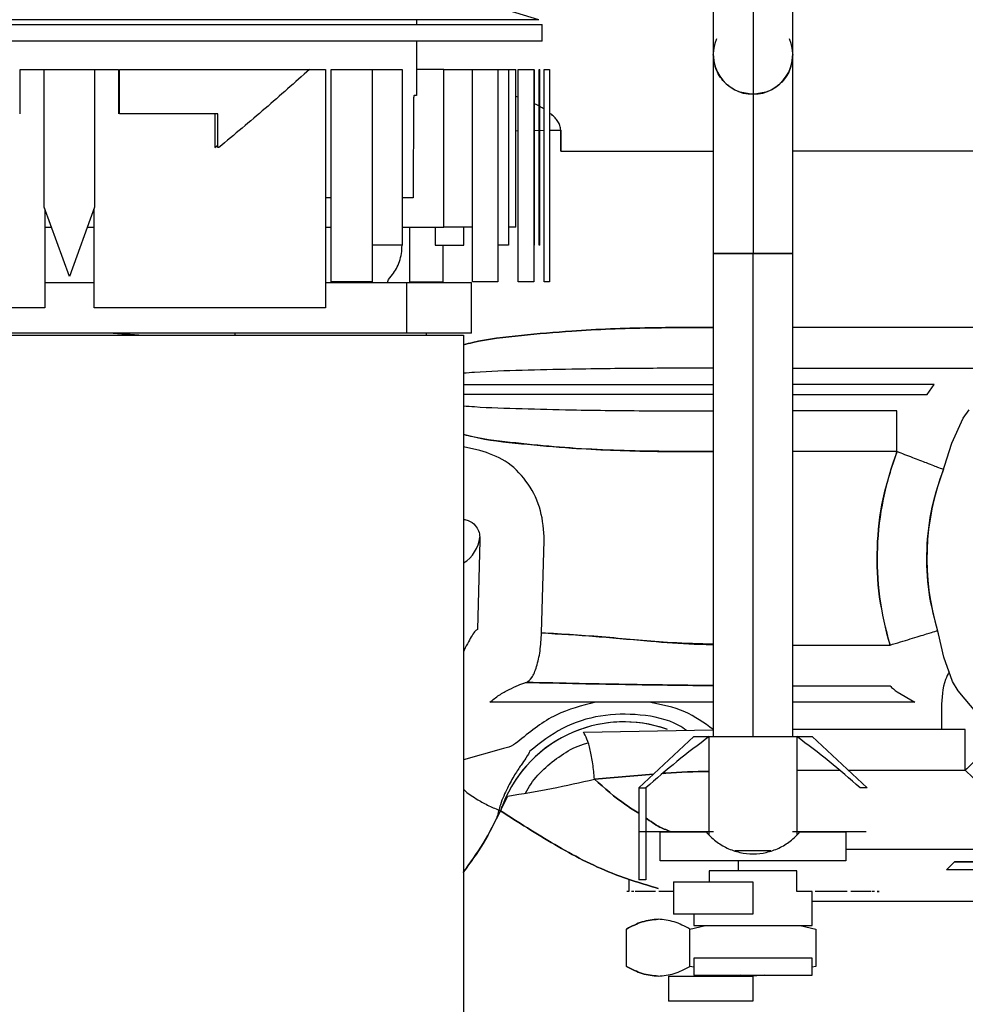
# Paper-space layout 'Sheet2' of a CAD drawing. Units: inches. Extents: x -125 to 301, y 5 to 193.
# Drawn here: x 211 to 215, y 76 to 80 of the extents above; entities that cross this region are included whole.
import ezdxf

# ---------------------------------------------------------------- set-up
doc = ezdxf.new("R2010")
doc.units = ezdxf.units.IN
doc.header["$MEASUREMENT"] = 0

psp = doc.layouts.new('Sheet2')

# ---------------------------------------------------------------- linework, layer by layer
at = {"color": 7, "linetype": 'Continuous', "lineweight": 25, "ltscale": 18}
for p, q in [((213.7069, 80.7323), (213.7069, 79.9448)), ((213.8644, 80.7322), (213.8644, 79.7873)), ((214.0218, 79.9448), (214.0218, 80.7321)), ((213.015, 80.0824), (212.676, 80.186)), ((209.2822, 80.0632), (213.0292, 80.0632)), ((213.015, 80.0824), (209.2964, 80.0824)), ((212.5307, 80.0824), (212.5307, 80.0632)), ((213.0292, 79.998), (213.0292, 80.0632)), ((213.0292, 79.998), (209.2822, 79.998)), ((212.5307, 79.998), (212.5307, 79.783)), ((213.7069, 79.9448), (213.7069, 79.1575)), ((214.0218, 79.1573), (214.0218, 79.9448)), ((210.9609, 79.886), (211.0581, 79.886)), ((210.9609, 79.71), (210.9609, 79.886)), ((211.056, 79.34), (211.056, 79.886)), ((211.056, 79.886), (211.2554, 79.886)), ((211.2533, 79.886), (211.3505, 79.886)), ((211.2554, 79.886), (211.2554, 79.34)), ((211.3505, 79.886), (211.3505, 79.71)), ((211.3546, 79.886), (212.1069, 79.886)), ((211.3546, 79.71), (211.3546, 79.886)), ((212.1071, 79.886), (212.1709, 79.886)), ((212.1709, 79.886), (212.1709, 78.9415)), ((212.1932, 79.886), (212.3546, 79.886)), ((212.1932, 79.0445), (212.1932, 79.886)), ((212.3546, 79.886), (212.4737, 79.886)), ((212.3546, 79.886), (212.3546, 79.0445)), ((212.4737, 79.886), (212.4737, 79.1893)), ((212.6389, 79.886), (212.5307, 79.886)), ((212.6389, 79.2615), (212.6389, 79.886)), ((212.6389, 79.886), (212.7534, 79.886)), ((212.7534, 79.886), (212.8531, 79.886)), ((212.7534, 79.0445), (212.7534, 79.886)), ((212.8531, 79.886), (212.8959, 79.886)), ((212.8531, 79.886), (212.8531, 79.0445)), ((212.8959, 79.886), (212.8959, 79.1893)), ((212.8959, 79.886), (212.9242, 79.886)), ((212.9242, 79.2615), (212.9242, 79.886)), ((212.9342, 79.886), (212.9958, 79.886)), ((212.9342, 79.0445), (212.9342, 79.886)), ((212.9958, 79.886), (212.9958, 79.0445)), ((212.9968, 79.886), (212.9968, 79.1893)), ((213.0171, 79.886), (213.0197, 79.886)), ((213.0171, 79.1893), (213.0171, 79.886)), ((213.0197, 79.1893), (213.0197, 79.886)), ((213.0372, 79.0445), (213.0372, 79.886)), ((213.0372, 79.886), (213.0581, 79.886)), ((213.0581, 79.886), (213.0581, 79.0445)), ((212.5307, 79.783), (212.5228, 79.783)), ((212.9342, 79.7758), (212.9242, 79.7789)), ((213.8644, 79.7873), (213.8644, 79.1574)), ((212.5188, 79.7632), (212.5181, 79.3771)), ((211.7436, 79.71), (211.3546, 79.71)), ((211.7317, 79.71), (211.7317, 79.576)), ((211.7436, 79.576), (211.7436, 79.71)), ((212.9242, 79.643), (212.9342, 79.6432)), ((212.9958, 79.644), (213.0372, 79.6445)), ((213.0581, 79.6448), (213.1022, 79.6454)), ((213.1022, 79.5617), (213.1022, 79.6454)), ((213.1022, 79.6454), (213.1022, 79.5617)), ((211.7317, 79.576), (211.7436, 79.586)), ((211.7474, 79.576), (211.7436, 79.576)), ((213.1022, 79.5617), (213.7069, 79.5617)), ((215.3012, 79.5617), (214.0218, 79.5617)), ((212.1932, 79.3771), (212.1709, 79.3771)), ((212.5181, 79.3771), (212.4737, 79.3771)), ((211.1557, 79.066), (211.056, 79.34)), ((211.0581, 79.3341), (211.0581, 78.9415)), ((211.2554, 79.34), (211.1557, 79.066)), ((211.2533, 78.9415), (211.2533, 79.3341)), ((211.0581, 79.2615), (211.0843, 79.2615)), ((211.2268, 79.2615), (211.2533, 79.2615)), ((212.1709, 79.2615), (212.1932, 79.2615)), ((212.4737, 79.2615), (212.6389, 79.2615)), ((212.5027, 79.2615), (212.5027, 79.0445)), ((212.6043, 79.2615), (212.6043, 79.1893)), ((212.7534, 79.2615), (212.6389, 79.2615)), ((212.719, 79.1893), (212.719, 79.2615)), ((212.9242, 79.2615), (212.8959, 79.2615)), ((212.4737, 79.1893), (212.3546, 79.1893)), ((212.6043, 79.1893), (212.719, 79.1893)), ((212.6362, 79.0445), (212.6362, 79.1893)), ((212.8959, 79.1893), (212.8531, 79.1893)), ((213.0197, 79.1893), (213.0171, 79.1893)), ((213.7069, 79.1574), (213.7069, 77.244)), ((213.7069, 79.1574), (213.8644, 79.1574)), ((213.8644, 79.1574), (214.0218, 79.1574)), ((213.8644, 77.244), (213.8644, 79.1574)), ((214.0218, 77.244), (214.0218, 79.1574)), ((211.0581, 79.0415), (211.2533, 79.0415)), ((212.1709, 79.0415), (212.4917, 79.0415)), ((212.3546, 79.0445), (212.1932, 79.0445)), ((212.4917, 79.0415), (212.4917, 78.8415)), ((212.4917, 79.0415), (212.7487, 79.0415)), ((212.5027, 79.0445), (212.6362, 79.0445)), ((212.5707, 79.0415), (212.5707, 79.0445)), ((212.7487, 78.8415), (212.7487, 79.0415)), ((212.8531, 79.0445), (212.7534, 79.0445)), ((212.9958, 79.0445), (212.9342, 79.0445)), ((213.0581, 79.0445), (213.0372, 79.0445)), ((211.0581, 78.9415), (210.1405, 78.9415)), ((212.1709, 78.9415), (211.2533, 78.9415)), ((212.4917, 78.8415), (209.5627, 78.8415)), ((211.4303, 78.8328), (211.3289, 78.8415)), ((211.3289, 78.8415), (211.4303, 78.8328)), ((211.8111, 78.8415), (211.8111, 78.8328)), ((212.7487, 78.8415), (212.4917, 78.8415)), ((212.5707, 78.8328), (212.5707, 78.8415)), ((214.7907, 78.8639), (214.0218, 78.8639)), ((209.5941, 78.8328), (212.7173, 78.8328)), ((212.7173, 78.8328), (212.7173, 73.8928)), ((214.0218, 78.7023), (214.7907, 78.7023)), ((212.7173, 78.6377), (213.7069, 78.6377)), ((214.5818, 78.6377), (214.0218, 78.6377)), ((214.5546, 78.5983), (214.5818, 78.6377)), ((213.7069, 78.5983), (212.7173, 78.5983)), ((214.0218, 78.5983), (214.5546, 78.5983)), ((214.4348, 78.5337), (214.0218, 78.5337)), ((214.4348, 78.3722), (214.4348, 78.5337)), ((214.6968, 78.5043), (214.7201, 78.538)), ((214.6518, 78.4058), (214.6968, 78.5043)), ((212.7815, 78.377), (212.7173, 78.3911)), ((214.4348, 78.3722), (214.0218, 78.3722)), ((214.6235, 78.3141), (214.6518, 78.4058)), ((212.7815, 78.0204), (212.7725, 77.6672)), ((212.7815, 78.0337), (212.7815, 78.0204)), ((213.0263, 77.6542), (213.0374, 78.0204)), ((213.0374, 78.0204), (213.0374, 78.036)), ((214.6204, 77.5578), (214.5994, 77.6506)), ((214.0218, 77.606), (214.4071, 77.606)), ((214.6551, 77.4622), (214.6204, 77.5578)), ((214.0218, 77.4445), (214.4071, 77.4445)), ((214.6766, 77.425), (214.6551, 77.4622)), ((214.4361, 77.4204), (214.5058, 77.3799)), ((214.754, 77.3341), (214.6766, 77.425)), ((213.7069, 77.3799), (212.8216, 77.3799)), ((214.5058, 77.3799), (214.0218, 77.3799)), ((214.6112, 77.3582), (214.6112, 77.2718)), ((213.1923, 77.2619), (213.7069, 77.2702)), ((213.6301, 77.244), (213.4116, 77.0402)), ((213.6301, 77.244), (213.6909, 77.244)), ((213.6909, 76.8542), (213.6909, 77.244)), ((213.6909, 77.244), (214.0378, 77.244)), ((214.7055, 77.2718), (214.0218, 77.2718)), ((214.0378, 77.244), (214.0378, 76.8542)), ((214.0378, 77.244), (214.0986, 77.244)), ((214.3171, 77.0402), (214.0986, 77.244)), ((214.7055, 77.1103), (214.7055, 77.2718)), ((212.8659, 77.1935), (212.7173, 77.1517)), ((213.4705, 77.0951), (213.236, 77.0754)), ((213.236, 77.0754), (213.4705, 77.0951)), ((214.0378, 77.1103), (214.2068, 77.1103)), ((214.242, 77.1103), (214.7055, 77.1103)), ((212.8635, 76.9502), (212.8924, 77.008)), ((213.4116, 77.0402), (213.4116, 76.6771)), ((213.4116, 77.0402), (213.4399, 77.0402)), ((213.4399, 77.0402), (213.4399, 76.6771)), ((214.3171, 77.0402), (214.2888, 77.0402)), ((212.8648, 76.9517), (212.8705, 76.9679)), ((213.6783, 76.866), (213.4969, 76.866)), ((213.4969, 76.866), (213.6783, 76.866)), ((213.4969, 76.7519), (213.4969, 76.866)), ((213.7081, 76.866), (213.6783, 76.866)), ((214.0504, 76.866), (214.0206, 76.866)), ((214.2318, 76.866), (214.0504, 76.866)), ((214.0504, 76.866), (214.2318, 76.866)), ((214.2318, 76.866), (214.2318, 76.7519)), ((213.9353, 76.7912), (213.7918, 76.7912)), ((214.2318, 76.7981), (215.2707, 76.7981)), ((214.2318, 76.7519), (213.4969, 76.7519)), ((213.8051, 76.7519), (213.8051, 76.7125)), ((213.8051, 76.7519), (213.8051, 76.7125)), ((214.6628, 76.7479), (214.6313, 76.7164)), ((214.6628, 76.7479), (215.025, 76.7479)), ((214.0378, 76.7125), (213.6909, 76.7125)), ((213.6909, 76.7125), (213.6909, 76.6692)), ((214.0378, 76.6298), (214.0378, 76.7125)), ((215.025, 76.7164), (214.6313, 76.7164)), ((213.3722, 76.6771), (213.3722, 76.6298)), ((213.4399, 76.6771), (213.4116, 76.6771)), ((213.5486, 76.6692), (213.5486, 76.5412)), ((213.5486, 76.6692), (213.8636, 76.6692)), ((213.8636, 76.6692), (213.8636, 76.5412)), ((213.4535, 76.6298), (213.3968, 76.6298)), ((213.4773, 76.6298), (213.4535, 76.6298)), ((214.0986, 76.6298), (214.0378, 76.6298)), ((214.0986, 76.496), (214.0986, 76.6298)), ((214.2753, 76.6298), (214.2514, 76.6298)), ((214.3319, 76.6298), (214.2753, 76.6298)), ((214.0986, 76.592), (215.025, 76.592)), ((213.8636, 76.5412), (213.5486, 76.5412)), ((213.6301, 76.5412), (213.6301, 76.496)), ((213.3635, 76.3339), (213.3635, 76.4817)), ((213.6135, 76.4817), (213.6758, 76.496)), ((213.6135, 76.3339), (213.6135, 76.4817)), ((213.6301, 76.496), (214.0986, 76.496)), ((214.0513, 76.496), (214.1136, 76.4817)), ((214.1136, 76.4817), (214.1136, 76.3339)), ((214.0986, 76.366), (213.6301, 76.366)), ((213.6301, 76.366), (213.6301, 76.2991)), ((214.0986, 76.2991), (214.0986, 76.366)), ((213.6301, 76.3301), (213.6135, 76.3339)), ((214.1136, 76.3339), (214.0986, 76.3304)), ((213.5289, 76.2952), (213.5289, 76.1967)), ((213.5289, 76.2952), (213.8636, 76.2952)), ((213.6301, 76.2991), (214.0986, 76.2991)), ((213.8636, 76.2952), (213.8159, 76.2991)), ((213.9113, 76.2991), (213.8636, 76.2952)), ((213.8636, 76.2952), (213.8636, 76.1967)), ((213.8636, 76.1967), (213.5289, 76.1967))]:
    psp.add_line(p, q, dxfattribs=at)
at = {"color": 7, "linetype": 'Continuous', "lineweight": 25, "ltscale": 324}
for centre, radius, start, end in [((213.8644, 79.9448), 0.1575, 156.5893, 270), ((213.8644, 79.9448), 0.1575, 270, 23.4107), ((215.5374, 77.9487), 1.1811, 158.991, 196.8654), ((215.5374, 77.9487), 0.9843, 158.991, 196.8654), ((212.6462, 78.0471), 0.1359, 301.5239, 354.3479), ((213.3525, 76.7873), 0.5147, 70.3446, 161.2267), ((213.3525, 76.7873), 0.5147, 70.6894, 154.3387), ((215.5374, 77.9487), 1.1811, 225.2247, 256.9484)]:
    psp.add_arc(centre, radius, start, end, dxfattribs=at)
at = {"color": 7, "linetype": 'Continuous', "lineweight": 25, "ltscale": 18}
for points, knots in [([(213.8644, 79.7873), (213.8446, 79.7895), (213.8049, 79.7938), (213.7529, 79.8284), (213.7146, 79.8804), (213.7094, 79.9233), (213.7069, 79.9448)], [0, 0, 0, 0, 0.240123, 0.480255, 0.740128, 1, 1, 1, 1]), ([(214.0218, 79.9448), (214.0193, 79.9233), (214.0142, 79.8804), (213.9758, 79.8284), (213.9238, 79.7938), (213.8842, 79.7895), (213.8644, 79.7873)], [0, 0, 0, 0, 0.2598723, 0.5197446, 0.7598769, 1, 1, 1, 1]), ([(212.1069, 79.886), (212.0491, 79.8344), (211.9334, 79.731), (211.8094, 79.6277), (211.7474, 79.576)], [0, 0, 0, 0, 0.5, 1, 1, 1, 1]), ([(212.5228, 79.783), (212.5224, 79.7829), (212.5216, 79.7825), (212.5206, 79.78), (212.5198, 79.7765), (212.5193, 79.7731), (212.519, 79.7693), (212.5188, 79.7659), (212.5188, 79.7641), (212.5188, 79.7632)], [0, 0, 0, 0, 0.249473, 0.498792, 0.623712, 0.74931, 0.873631, 0.935948, 1, 1, 1, 1]), ([(213.0372, 79.7282), (213.0372, 79.7283), (213.0272, 79.7355), (213.0132, 79.7429), (212.9989, 79.7488), (212.9958, 79.7501)], [0, 0, 0, 0, 0.007034, 0.78788, 1, 1, 1, 1]), ([(213.1022, 79.6454), (213.1016, 79.6515), (213.1003, 79.6637), (213.0918, 79.6799), (213.0804, 79.6942), (213.0692, 79.7054), (213.061, 79.7111), (213.0581, 79.7131)], [0, 0, 0, 0, 0.218063, 0.436461, 0.641567, 0.873798, 1, 1, 1, 1]), ([(212.4352, 79.0736), (212.4409, 79.0811), (212.4523, 79.0962), (212.4643, 79.1249), (212.4723, 79.1562), (212.4733, 79.1783), (212.4737, 79.1893)], [0, 0, 0, 0, 0.250018, 0.500003, 0.749986, 1, 1, 1, 1]), ([(213.8644, 79.1574), (213.8446, 79.1574), (213.8049, 79.1574), (213.7529, 79.1574), (213.7146, 79.1574), (213.7094, 79.1574), (213.7069, 79.1574)], [0, 0, 0, 0, 0.2401231, 0.4802554, 0.7401277, 1, 1, 1, 1]), ([(214.0218, 79.1574), (214.0193, 79.1574), (214.0142, 79.1574), (213.9758, 79.1574), (213.9238, 79.1574), (213.8842, 79.1574), (213.8644, 79.1574)], [0, 0, 0, 0, 0.259872, 0.519745, 0.759877, 1, 1, 1, 1]), ([(212.4151, 79.0415), (212.4156, 79.043), (212.4203, 79.0557), (212.4282, 79.0652), (212.4352, 79.0736)], [0, 0, 0, 0, 0.11304, 1, 1, 1, 1]), ([(213.7069, 78.8637), (213.6226, 78.8638), (213.4334, 78.8638), (213.1785, 78.8539), (212.946, 78.8327), (212.802, 78.818), (212.7293, 78.7982), (212.7173, 78.795)], [0, 0, 0, 0, 0.24579, 0.55167, 0.755663, 0.959633, 1, 1, 1, 1]), ([(212.7173, 78.795), (212.7293, 78.7982), (212.802, 78.818), (212.946, 78.8327), (213.1785, 78.8539), (213.4334, 78.8638), (213.6226, 78.8638), (213.7069, 78.8637)], [0, 0, 0, 0, 0.0403662, 0.2443364, 0.4483299, 0.7542097, 1, 1, 1, 1]), ([(213.7069, 78.7023), (213.6217, 78.7023), (213.4317, 78.7023), (213.1776, 78.6996), (212.9485, 78.6937), (212.8053, 78.6896), (212.7318, 78.6835), (212.7173, 78.6823)], [0, 0, 0, 0, 0.245403, 0.547536, 0.749061, 0.950579, 1, 1, 1, 1]), ([(212.7173, 78.5537), (212.7318, 78.5525), (212.8053, 78.5464), (212.9485, 78.5423), (213.1776, 78.5364), (213.4317, 78.5337), (213.6217, 78.5337), (213.7069, 78.5337)], [0, 0, 0, 0, 0.0494215, 0.2509385, 0.4524643, 0.7545968, 1, 1, 1, 1]), ([(212.7173, 78.441), (212.7293, 78.4378), (212.802, 78.418), (212.946, 78.4033), (213.1785, 78.3821), (213.4334, 78.3722), (213.6226, 78.3723), (213.7069, 78.3723)], [0, 0, 0, 0, 0.0403665, 0.2443365, 0.44833, 0.7542096, 1, 1, 1, 1]), ([(213.7069, 78.3724), (213.6108, 78.3725), (213.3976, 78.3726), (213.1284, 78.3848), (212.9021, 78.4086), (212.7815, 78.4221), (212.7226, 78.4383), (212.7173, 78.4398)], [0, 0, 0, 0, 0.280515, 0.621947, 0.801621, 0.982142, 1, 1, 1, 1]), ([(213.0374, 78.036), (213.0335, 78.0755), (213.0258, 78.1543), (212.9688, 78.2586), (212.8865, 78.3423), (212.8165, 78.3655), (212.7815, 78.377)], [0, 0, 0, 0, 0.2500834, 0.5002418, 0.7502786, 1, 1, 1, 1]), ([(214.4071, 77.606), (214.3912, 77.6692), (214.3593, 77.7956), (214.3524, 77.9916), (214.3734, 78.1866), (214.4144, 78.3103), (214.4348, 78.3722)], [0, 0, 0, 0, 0.25, 0.5, 0.75, 1, 1, 1, 1]), ([(214.6186, 78.3016), (214.6151, 78.3029), (214.6082, 78.3056), (214.559, 78.3245), (214.4984, 78.3477), (214.456, 78.364), (214.4348, 78.3722)], [0, 0, 0, 0, 0.279614, 0.559231, 0.779612, 1, 1, 1, 1]), ([(214.5994, 77.6506), (214.5849, 77.7053), (214.556, 77.8145), (214.5496, 77.9846), (214.5684, 78.1538), (214.6051, 78.2607), (214.6235, 78.3141)], [0, 0, 0, 0, 0.25, 0.5, 0.75, 1, 1, 1, 1]), ([(212.7173, 78.1035), (212.7238, 78.1026), (212.7417, 78.1), (212.7632, 78.0827), (212.7788, 78.0589), (212.7806, 78.0421), (212.7815, 78.0337)], [0, 0, 0, 0, 0.180091, 0.498336, 0.749167, 1, 1, 1, 1]), ([(212.7725, 77.6672), (212.7698, 77.666), (212.7644, 77.6636), (212.7516, 77.6459), (212.7367, 77.6192), (212.7245, 77.5967), (212.7183, 77.5813), (212.7173, 77.5789)], [0, 0, 0, 0, 0.238709, 0.477431, 0.71629, 0.9553, 1, 1, 1, 1]), ([(212.9664, 77.4583), (212.9738, 77.4631), (212.9886, 77.4728), (213.0078, 77.5189), (213.0219, 77.5814), (213.0248, 77.6299), (213.0263, 77.6542)], [0, 0, 0, 0, 0.2500001, 0.5, 0.7499999, 1, 1, 1, 1]), ([(213.0263, 77.6542), (213.0977, 77.6501), (213.2401, 77.6419), (213.443, 77.6225), (213.5988, 77.6105), (213.6818, 77.6089), (213.7069, 77.6085)], [0, 0, 0, 0, 0.321582, 0.641437, 0.891774, 1, 1, 1, 1]), ([(213.7069, 77.6096), (213.6516, 77.611), (213.5083, 77.6147), (213.2801, 77.6392), (213.1109, 77.6492), (213.0263, 77.6542)], [0, 0, 0, 0, 0.238781, 0.619409, 1, 1, 1, 1]), ([(214.4071, 77.606), (214.4347, 77.6144), (214.49, 77.6312), (214.5519, 77.65), (214.5889, 77.6612), (214.5933, 77.6625), (214.5955, 77.6632)], [0, 0, 0, 0, 0.279614, 0.559231, 0.779612, 1, 1, 1, 1]), ([(214.6413, 77.5003), (214.6363, 77.4903), (214.6144, 77.4464), (214.6126, 77.3966), (214.6112, 77.3582)], [0, 0, 0, 0, 0.228288, 1, 1, 1, 1]), ([(212.8216, 77.3799), (212.8337, 77.3896), (212.8579, 77.4092), (212.8979, 77.4302), (212.9297, 77.4454), (212.953, 77.4549), (212.9619, 77.4571), (212.9664, 77.4583)], [0, 0, 0, 0, 0.249725, 0.499974, 0.749982, 0.875095, 1, 1, 1, 1]), ([(213.7069, 77.4458), (213.5996, 77.447), (213.3524, 77.4499), (213.1059, 77.4552), (212.9664, 77.4583)], [0, 0, 0, 0, 0.433754, 1, 1, 1, 1]), ([(212.9664, 77.4583), (213.1059, 77.4552), (213.3524, 77.4499), (213.5996, 77.447), (213.7069, 77.4458)], [0, 0, 0, 0, 0.566248, 1, 1, 1, 1]), ([(214.4071, 77.4445), (214.4113, 77.4407), (214.4197, 77.433), (214.4306, 77.4246), (214.4361, 77.4204)], [0, 0, 0, 0, 0.49973, 1, 1, 1, 1]), ([(213.2401, 77.3799), (213.1863, 77.3663), (213.0753, 77.3383), (212.9861, 77.2664), (212.9401, 77.2294)], [0, 0, 0, 0, 0.484624, 1, 1, 1, 1]), ([(213.7069, 77.2715), (213.6703, 77.2977), (213.5939, 77.3526), (213.5013, 77.3705), (213.453, 77.3799)], [0, 0, 0, 0, 0.478047, 1, 1, 1, 1]), ([(213.601, 77.2685), (213.5908, 77.2752), (213.5365, 77.3107), (213.4174, 77.3347), (213.2594, 77.3327), (213.1051, 77.2843), (213.0219, 77.2189), (212.9803, 77.1862)], [0, 0, 0, 0, 0.05449, 0.290868, 0.527247, 0.763624, 1, 1, 1, 1]), ([(213.236, 77.0754), (213.2341, 77.0959), (213.2303, 77.137), (213.2197, 77.1922), (213.2067, 77.2373), (213.1971, 77.2537), (213.1923, 77.2619)], [0, 0, 0, 0, 0.25, 0.5, 0.75, 1, 1, 1, 1]), ([(213.6909, 77.244), (213.6478, 77.2116), (213.5616, 77.1468), (213.4805, 77.0758), (213.4399, 77.0402)], [0, 0, 0, 0, 0.499941, 1, 1, 1, 1]), ([(214.2888, 77.0402), (214.2483, 77.0758), (214.1671, 77.1468), (214.0809, 77.2116), (214.0378, 77.244)], [0, 0, 0, 0, 0.500059, 1, 1, 1, 1]), ([(214.8385, 77.2443), (214.8367, 77.2426), (214.8319, 77.2377), (214.7988, 77.2044), (214.7536, 77.1587), (214.7215, 77.1264), (214.7055, 77.1103)], [0, 0, 0, 0, 0.181611, 0.499267, 0.74963, 1, 1, 1, 1]), ([(212.9401, 77.2294), (212.9291, 77.2206), (212.9071, 77.203), (212.8796, 77.1967), (212.8659, 77.1935)], [0, 0, 0, 0, 0.500009, 1, 1, 1, 1]), ([(212.9633, 77.0203), (212.9701, 77.0325), (212.9912, 77.0704), (213.0417, 77.124), (213.1118, 77.1768), (213.1698, 77.2085), (213.2045, 77.2173), (213.2109, 77.2189)], [0, 0, 0, 0, 0.129087, 0.399363, 0.669635, 0.939908, 1, 1, 1, 1]), ([(212.9633, 77.0203), (212.9701, 77.0325), (212.9912, 77.0704), (213.0417, 77.124), (213.1118, 77.1768), (213.1698, 77.2085), (213.2045, 77.2173), (213.2109, 77.2189)], [0, 0, 0, 0, 0.129095, 0.399367, 0.669639, 0.939909, 1, 1, 1, 1]), ([(212.9803, 77.1862), (212.9769, 77.1791), (212.9718, 77.1684), (212.9463, 77.1326), (212.9205, 77.0942), (212.891, 77.0414), (212.8649, 76.9841), (212.8541, 76.9412), (212.8498, 76.9243)], [0, 0, 0, 0, 0.300643, 0.45115, 0.601632, 0.752068, 0.902452, 1, 1, 1, 1]), ([(213.6909, 77.1058), (213.633, 77.1048), (213.5715, 77.1037), (213.5114, 77.0986), (213.5078, 77.0982)], [0, 0, 0, 0, 0.941301, 1, 1, 1, 1]), ([(213.5078, 77.0982), (213.5114, 77.0986), (213.5715, 77.1037), (213.633, 77.1048), (213.6909, 77.1058)], [0, 0, 0, 0, 0.0587, 1, 1, 1, 1]), ([(212.8924, 77.008), (212.9506, 77.0174), (213.0669, 77.0364), (213.1797, 77.0624), (213.236, 77.0754)], [0, 0, 0, 0, 0.5000026, 1, 1, 1, 1]), ([(213.236, 77.0754), (213.2761, 77.0397), (213.3313, 76.9904), (213.3943, 76.9509), (213.4116, 76.9401)], [0, 0, 0, 0, 0.725316, 1, 1, 1, 1]), ([(213.4116, 76.9401), (213.3943, 76.9509), (213.3313, 76.9904), (213.2761, 77.0397), (213.236, 77.0754)], [0, 0, 0, 0, 0.274684, 1, 1, 1, 1]), ([(212.7173, 77.0356), (212.7201, 77.0326), (212.7332, 77.0191), (212.769, 76.9958), (212.8167, 76.9695), (212.8481, 76.9565), (212.8635, 76.9502)], [0, 0, 0, 0, 0.098654, 0.454948, 0.733386, 1, 1, 1, 1]), ([(212.7155, 76.7052), (212.7431, 76.743), (212.8001, 76.8211), (212.8419, 76.9062), (212.8635, 76.9502)], [0, 0, 0, 0, 0.4839925, 1, 1, 1, 1]), ([(212.8635, 76.9502), (212.8419, 76.9062), (212.8006, 76.822), (212.7443, 76.7447), (212.7173, 76.7078)], [0, 0, 0, 0, 0.521764, 1, 1, 1, 1]), ([(212.8635, 76.9502), (212.9344, 76.9046), (213.0761, 76.8134), (213.2838, 76.7037), (213.4273, 76.6606), (213.4886, 76.6422)], [0, 0, 0, 0, 0.364056, 0.727999, 1, 1, 1, 1]), ([(213.4886, 76.6422), (213.4273, 76.6606), (213.2838, 76.7037), (213.0761, 76.8134), (212.9344, 76.9046), (212.8635, 76.9502)], [0, 0, 0, 0, 0.272001, 0.635944, 1, 1, 1, 1]), ([(213.4399, 76.9217), (213.4579, 76.9087), (213.4895, 76.886), (213.5259, 76.872), (213.5415, 76.866)], [0, 0, 0, 0, 0.573281, 1, 1, 1, 1]), ([(213.5415, 76.866), (213.5259, 76.872), (213.4895, 76.886), (213.4579, 76.9087), (213.4399, 76.9217)], [0, 0, 0, 0, 0.426713, 1, 1, 1, 1]), ([(213.4969, 76.866), (213.4855, 76.866), (213.4627, 76.866), (213.4366, 76.866), (213.4189, 76.866), (213.4167, 76.866), (213.4155, 76.866)], [0, 0, 0, 0, 0.250001, 0.5, 0.749999, 1, 1, 1, 1]), ([(213.6783, 76.866), (213.6906, 76.8534), (213.7152, 76.8281), (213.761, 76.8009), (213.8113, 76.7834), (213.8644, 76.7775), (213.9175, 76.7834), (213.9677, 76.8009), (214.0135, 76.8281), (214.0381, 76.8534), (214.0504, 76.866)], [0, 0, 0, 0, 0.125023, 0.250028, 0.375019, 0.5, 0.624981, 0.749972, 0.874977, 1, 1, 1, 1]), ([(214.3132, 76.866), (214.3121, 76.866), (214.3098, 76.866), (214.2921, 76.866), (214.266, 76.866), (214.2432, 76.866), (214.2318, 76.866)], [0, 0, 0, 0, 0.2500014, 0.5, 0.7499986, 1, 1, 1, 1]), ([(214.7615, 76.7479), (214.7483, 76.7479), (214.7194, 76.7479), (214.6884, 76.7479), (214.6674, 76.7479), (214.6605, 76.7479), (214.6675, 76.7479), (214.6882, 76.7479), (214.7219, 76.7479), (214.7672, 76.7479), (214.8225, 76.7479), (214.8855, 76.7479), (214.9539, 76.7479), (215.0013, 76.7479), (215.025, 76.7479)], [0, 0, 0, 0, 0.070577, 0.15507, 0.239563, 0.324056, 0.408549, 0.493042, 0.577535, 0.662028, 0.746521, 0.831014, 0.915507, 1, 1, 1, 1]), ([(213.3722, 76.6298), (213.367, 76.6298), (213.3617, 76.6298), (213.3644, 76.6298), (213.3644, 76.6298)], [0, 0, 0, 0, 0.999755, 1, 1, 1, 1]), ([(213.3919, 76.6298), (213.3904, 76.6298), (213.3873, 76.6298), (213.3845, 76.6298), (213.3831, 76.6298)], [0, 0, 0, 0, 0.500001, 1, 1, 1, 1]), ([(213.5486, 76.6298), (213.5298, 76.6298), (213.5066, 76.6298), (213.4936, 76.6298), (213.4911, 76.6298)], [0, 0, 0, 0, 0.810052, 1, 1, 1, 1]), ([(214.2376, 76.6298), (214.2351, 76.6298), (214.2106, 76.6298), (214.1647, 76.6298), (214.1164, 76.6298), (214.1102, 76.6298)], [0, 0, 0, 0, 0.091291, 0.883931, 1, 1, 1, 1]), ([(214.3456, 76.6298), (214.3442, 76.6298), (214.3414, 76.6298), (214.3383, 76.6298), (214.3368, 76.6298)], [0, 0, 0, 0, 0.499999, 1, 1, 1, 1]), ([(214.3565, 76.6298), (214.3604, 76.6298), (214.3683, 76.6298), (214.3604, 76.6298), (214.3565, 76.6298)], [0, 0, 0, 0, 0.5, 1, 1, 1, 1]), ([(213.3635, 76.4817), (213.384, 76.4926), (213.425, 76.5144), (213.4673, 76.5184), (213.4885, 76.5204)], [0, 0, 0, 0, 0.500104, 1, 1, 1, 1]), ([(213.4885, 76.5204), (213.4673, 76.5184), (213.425, 76.5144), (213.384, 76.4926), (213.3635, 76.4817)], [0, 0, 0, 0, 0.499896, 1, 1, 1, 1]), ([(213.6135, 76.4817), (213.593, 76.4926), (213.5521, 76.5144), (213.5097, 76.5184), (213.4885, 76.5204)], [0, 0, 0, 0, 0.500104, 1, 1, 1, 1]), ([(213.4885, 76.2952), (213.4673, 76.2972), (213.425, 76.3011), (213.384, 76.3229), (213.3635, 76.3339)], [0, 0, 0, 0, 0.499896, 1, 1, 1, 1]), ([(213.3635, 76.3339), (213.384, 76.3229), (213.425, 76.3011), (213.4673, 76.2972), (213.4885, 76.2952)], [0, 0, 0, 0, 0.500104, 1, 1, 1, 1]), ([(213.4885, 76.2952), (213.5097, 76.2972), (213.5521, 76.3011), (213.593, 76.3229), (213.6135, 76.3339)], [0, 0, 0, 0, 0.499896, 1, 1, 1, 1])]:
    psp.add_open_spline(points, degree=3, knots=knots, dxfattribs=at)

doc.saveas('drawing.dxf')
